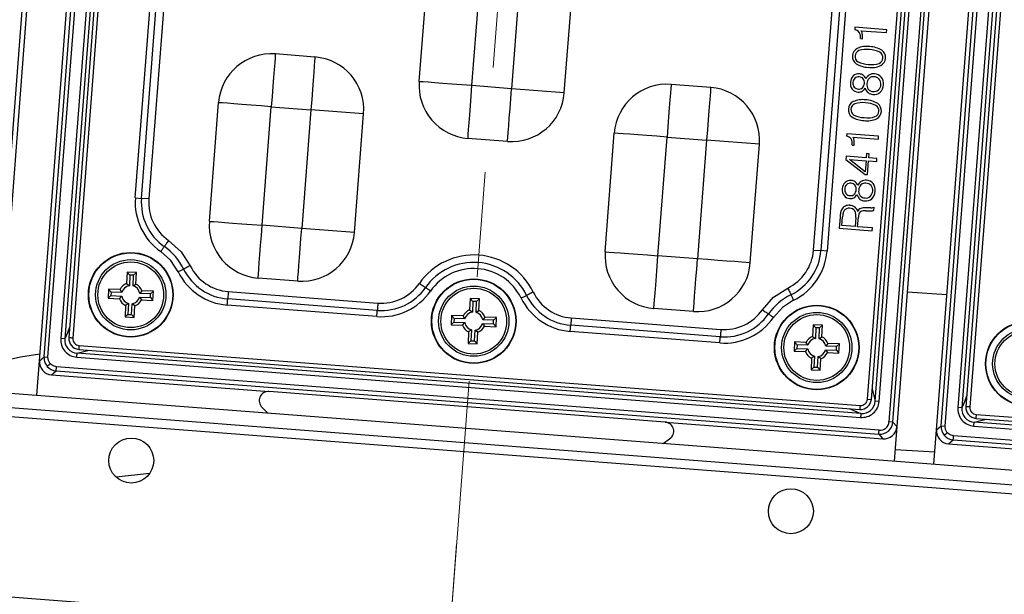
# Model space of a CAD drawing. Units: millimetres. Extents: x -595 to 7902, y -3776 to -2050.
# Drawn here: x 6239 to 6314, y -3420 to -3377 of the extents above; entities that cross this region are included whole.
import ezdxf

# ---------------------------------------------------------------- set-up
doc = ezdxf.new("R2010")
doc.units = ezdxf.units.MM
doc.header["$LTSCALE"] = 2.5
doc.linetypes.add('CENTER2', pattern=[28.575, 19.05, -3.175, 3.175, -3.175])
doc.linetypes.add('SLD-Solid', pattern=[0])
doc.layers.add('1_Center', color=1, linetype='CENTER2', lineweight=18)
doc.styles.get("Standard").update_dxf_attribs({"font": 'txt', "width": 0.95, "height": 14.6})
doc.dimstyles.new('ISO-25', dxfattribs={"dimtxt": 2.5, "dimasz": 2.5, "dimexe": 1.25, "dimexo": 2, "dimtad": 1, "dimdec": 4, "dimdsep": 46, "dimtxsty": 'Standard', "dimcen": 0, "dimadec": 3, "dimazin": 2, "dimtfac": 1, "dimtdec": 4, "dimtmove": 0, "dimatfit": 3, "dimfxl": 1, "dimarcsym": 0})

# ---------------------------------------------------------------- blocks, each defined once
blk = doc.blocks.new('*D171')
at = {"color": 132, "lineweight": -2}
for p, q in [((6276.66, -3422.559), (6279.632, -3422.155)), ((6273.687, -3422.963), (6270.318, -3423.421)), ((5958, -3465.865), (6267.345, -3423.825))]:
    blk.add_line(p, q, dxfattribs=at)
at = {"color": 132}
for points in [[(6276.592, -3422.064), (6276.727, -3423.055), (6273.687, -3422.963)], [(6267.278, -3423.33), (6267.413, -3424.321), (6270.318, -3423.421)]]:
    blk.add_solid(points, dxfattribs=at)
at = {"layer": 'Defpoints', "color": 0}
for p in [(6273.687, -3422.963), (6270.318, -3423.421)]:
    blk.add_point(p, dxfattribs=at)
at = {"color": 0, "insert": (6027.323, -3446.928), "char_height": 14.6, "attachment_point": 5, "rotation": 7.73897}
blk.add_mtext('4-M4 Taps Thru', dxfattribs=at)
blk = doc.blocks.new('*D176')
at = {"color": 132, "lineweight": -2}
for p, q in [((6275.856, -3261.01), (6003.521, -3240.055)), ((6004.538, -3243.142), (5992.569, -3398.682)), ((6263.428, -3422.533), (5991.093, -3401.578))]:
    blk.add_line(p, q, dxfattribs=at)
at = {"color": 132}
for points in [[(6004.039, -3243.104), (6005.036, -3243.18), (6004.768, -3240.151)], [(5992.071, -3398.644), (5993.068, -3398.721), (5992.339, -3401.673)]]:
    blk.add_solid(points, dxfattribs=at)
at = {"layer": 'Defpoints', "color": 0}
for p in [(6277.851, -3261.163), (5992.339, -3401.673), (6265.422, -3422.686)]:
    blk.add_point(p, dxfattribs=at)
at = {"color": 0, "insert": (5990.374, -3320.283), "char_height": 14.6, "attachment_point": 5, "rotation": 85.6}
blk.add_mtext('162', dxfattribs=at)
blk = doc.blocks.new('*D177')
at = {"color": 132, "lineweight": -2}
for p, q in [((6160.282, -3341.982), (6146.182, -3525.236)), ((6271.343, -3431.767), (6263.456, -3534.26)), ((6149.269, -3524.22), (6260.561, -3532.784))]:
    blk.add_line(p, q, dxfattribs=at)
at = {"color": 132}
for points in [[(6149.307, -3523.722), (6149.23, -3524.719), (6146.278, -3523.99)], [(6260.6, -3532.285), (6260.523, -3533.282), (6263.552, -3533.014)]]:
    blk.add_solid(points, dxfattribs=at)
at = {"layer": 'Defpoints', "color": 0}
for p in [(6160.436, -3339.988), (6271.496, -3429.773), (6263.552, -3533.014)]:
    blk.add_point(p, dxfattribs=at)
at = {"color": 0, "insert": (6205.544, -3520.322), "char_height": 14.6, "attachment_point": 5, "rotation": 355.6}
blk.add_mtext('117.62', dxfattribs=at)
blk = doc.blocks.new('*D172')
at = {"color": 132, "lineweight": -2}
for p, q in [((6394.831, -3360.03), (6380.73, -3543.284)), ((6271.343, -3431.767), (6263.456, -3534.26)), ((6266.543, -3533.244), (6377.835, -3541.807))]:
    blk.add_line(p, q, dxfattribs=at)
at = {"color": 132}
for points in [[(6266.582, -3532.745), (6266.505, -3533.742), (6263.552, -3533.014)], [(6377.874, -3541.309), (6377.797, -3542.306), (6380.826, -3542.037)]]:
    blk.add_solid(points, dxfattribs=at)
at = {"layer": 'Defpoints', "color": 0}
for p in [(6394.985, -3358.035), (6271.496, -3429.773), (6380.826, -3542.037)]:
    blk.add_point(p, dxfattribs=at)
at = {"color": 0, "insert": (6320.075, -3529.135), "char_height": 14.6, "attachment_point": 5, "rotation": 355.6}
blk.add_mtext('117.62', dxfattribs=at)

msp = doc.modelspace()

# ---------------------------------------------------------------- linework, layer by layer
at = {"color": 7, "linetype": 'SLD-Solid', "lineweight": 25}
for p, q in [((6237.688, -3402.176), (6247.305, -3277.19)), ((6247.655, -3276.89), (6237.988, -3402.526)), ((6240.979, -3402.756), (6250.646, -3277.12)), ((6241.329, -3402.456), (6250.946, -3277.47)), ((6241.627, -3402.479), (6251.244, -3277.493)), ((6251.989, -3279.025), (6242.597, -3401.078)), ((6252.285, -3279.048), (6242.894, -3401.101)), ((6252.572, -3279.176), (6243.196, -3401.022)), ((6252.871, -3279.199), (6243.496, -3401.041)), ((6314.807, -3282.384), (6305.189, -3407.37)), ((6305.487, -3407.393), (6315.105, -3282.406)), ((6315.455, -3282.106), (6305.787, -3407.743)), ((6308.779, -3407.973), (6318.446, -3282.337)), ((6309.129, -3407.673), (6318.746, -3282.687)), ((6309.427, -3407.696), (6319.044, -3282.71)), ((6303.563, -3405.663), (6312.938, -3283.821)), ((6303.862, -3405.686), (6313.237, -3283.841)), ((6304.148, -3405.814), (6313.54, -3283.762)), ((6304.445, -3405.837), (6313.837, -3283.784)), ((6319.788, -3284.242), (6310.397, -3406.295)), ((6320.085, -3284.265), (6310.694, -3406.318)), ((6320.372, -3284.393), (6310.996, -3406.239)), ((6320.671, -3284.416), (6311.295, -3406.258)), ((6248.228, -3390.441), (6250.172, -3365.177)), ((6248.693, -3390.477), (6250.637, -3365.213)), ((6251.194, -3365.256), (6249.25, -3390.52)), ((6299.486, -3394.385), (6301.43, -3369.121)), ((6301.987, -3369.164), (6300.043, -3394.428)), ((6302.452, -3369.2), (6300.508, -3394.464)), ((6269.683, -3381.642), (6270.374, -3372.669)), ((6273.672, -3381.949), (6274.362, -3372.975)), ((6277.353, -3373.206), (6276.663, -3382.179)), ((6280.651, -3382.486), (6281.342, -3373.512)), ((6302.612, -3377.529), (6302.596, -3377.726)), ((6305.025, -3377.715), (6302.612, -3377.529)), ((6305.008, -3377.939), (6305.025, -3377.715)), ((6303.028, -3378.373), (6303.027, -3378.39)), ((6303.027, -3378.39), (6303.175, -3378.401)), ((6303.086, -3377.791), (6305.008, -3377.939)), ((6303.175, -3378.401), (6303.178, -3378.364)), ((6261.803, -3379.782), (6258.812, -3379.552)), ((6276.663, -3382.179), (6273.672, -3381.949)), ((6280.651, -3382.486), (6276.663, -3382.179)), ((6291.715, -3382.084), (6288.723, -3381.853)), ((6253.826, -3392.207), (6254.517, -3383.233)), ((6257.814, -3392.513), (6258.505, -3383.54)), ((6258.505, -3383.54), (6261.496, -3383.77)), ((6261.496, -3383.77), (6260.806, -3392.744)), ((6265.484, -3384.077), (6261.496, -3383.77)), ((6264.794, -3393.051), (6265.484, -3384.077)), ((6283.738, -3394.508), (6284.428, -3385.535)), ((6287.726, -3394.815), (6288.416, -3385.842)), ((6288.416, -3385.842), (6291.408, -3386.072)), ((6301.992, -3385.582), (6301.977, -3385.78)), ((6304.405, -3385.768), (6301.992, -3385.582)), ((6302.467, -3385.844), (6304.388, -3385.992)), ((6304.388, -3385.992), (6304.405, -3385.768)), ((6276.356, -3386.167), (6273.365, -3385.937)), ((6291.408, -3386.072), (6290.717, -3395.045)), ((6295.396, -3386.379), (6291.408, -3386.072)), ((6294.705, -3395.352), (6295.396, -3386.379)), ((6302.408, -3386.426), (6302.407, -3386.443)), ((6302.407, -3386.443), (6302.555, -3386.454)), ((6302.555, -3386.454), (6302.558, -3386.417)), ((6301.942, -3387.282), (6301.923, -3387.523)), ((6303.476, -3387.4), (6301.942, -3387.282)), ((6303.501, -3387.08), (6303.476, -3387.4)), ((6303.692, -3387.094), (6303.501, -3387.08)), ((6303.668, -3387.415), (6303.692, -3387.094)), ((6301.923, -3387.523), (6303.379, -3388.662)), ((6302.212, -3387.528), (6303.459, -3387.624)), ((6303.395, -3388.456), (6302.212, -3387.528)), ((6303.459, -3387.624), (6303.395, -3388.456)), ((6303.571, -3388.677), (6303.65, -3387.639)), ((6303.65, -3387.639), (6304.258, -3387.685)), ((6304.275, -3387.462), (6303.668, -3387.415)), ((6304.258, -3387.685), (6304.275, -3387.462)), ((6303.379, -3388.662), (6303.571, -3388.677)), ((6248.228, -3390.441), (6248.693, -3390.477)), ((6249.25, -3390.52), (6248.693, -3390.477)), ((6304.038, -3391.381), (6304.057, -3391.13)), ((6301.635, -3392.531), (6301.686, -3391.868)), ((6303.817, -3391.193), (6303.435, -3391.19)), ((6303.448, -3391.416), (6303.782, -3391.415)), ((6260.806, -3392.744), (6257.814, -3392.513)), ((6301.49, -3391.906), (6301.426, -3392.739)), ((6302.625, -3392.607), (6301.635, -3392.531)), ((6302.677, -3391.934), (6302.625, -3392.607)), ((6302.817, -3392.622), (6302.873, -3391.889)), ((6264.794, -3393.051), (6260.806, -3392.744)), ((6301.426, -3392.739), (6303.918, -3392.931)), ((6303.935, -3392.708), (6302.817, -3392.622)), ((6303.918, -3392.931), (6303.935, -3392.708)), ((6290.717, -3395.045), (6287.726, -3394.815)), ((6299.486, -3394.385), (6300.043, -3394.428)), ((6300.508, -3394.464), (6300.043, -3394.428)), ((6247.614, -3396.052), (6247.572, -3396.922)), ((6248.313, -3396.086), (6247.614, -3396.052)), ((6247.815, -3396.274), (6247.614, -3396.052)), ((6247.815, -3396.274), (6247.776, -3397.087)), ((6248.091, -3396.287), (6247.815, -3396.274)), ((6248.053, -3397.1), (6248.091, -3396.287)), ((6248.091, -3396.287), (6248.313, -3396.086)), ((6248.271, -3396.955), (6248.313, -3396.086)), ((6247.572, -3396.922), (6247.776, -3397.087)), ((6248.053, -3397.1), (6248.271, -3396.955)), ((6260.499, -3396.732), (6257.508, -3396.502)), ((6246.201, -3397.336), (6246.167, -3398.035)), ((6247.071, -3397.378), (6246.201, -3397.336)), ((6246.402, -3397.558), (6246.201, -3397.336)), ((6246.402, -3397.558), (6246.389, -3397.834)), ((6247.215, -3397.597), (6246.402, -3397.558)), ((6247.215, -3397.597), (6247.071, -3397.378)), ((6248.727, -3397.457), (6248.562, -3397.661)), ((6249.375, -3397.7), (6248.562, -3397.661)), ((6249.597, -3397.499), (6248.727, -3397.457)), ((6249.362, -3397.976), (6249.375, -3397.7)), ((6249.375, -3397.7), (6249.597, -3397.499)), ((6249.563, -3398.198), (6249.597, -3397.499)), ((6255.253, -3397.524), (6266.558, -3398.394)), ((6306.573, -3397.537), (6309.566, -3397.745)), ((6246.389, -3397.834), (6246.167, -3398.035)), ((6246.167, -3398.035), (6247.037, -3398.077)), ((6246.389, -3397.834), (6247.202, -3397.873)), ((6247.037, -3398.077), (6247.202, -3397.873)), ((6247.712, -3398.434), (6247.493, -3398.578)), ((6247.712, -3398.434), (6247.673, -3399.247)), ((6247.949, -3399.26), (6247.988, -3398.447)), ((6248.192, -3398.612), (6247.988, -3398.447)), ((6248.549, -3397.937), (6248.694, -3398.156)), ((6248.549, -3397.937), (6249.362, -3397.976)), ((6248.694, -3398.156), (6249.563, -3398.198)), ((6249.362, -3397.976), (6249.563, -3398.198)), ((6266.48, -3399.416), (6255.175, -3398.546)), ((6266.516, -3398.951), (6255.21, -3398.081)), ((6273.537, -3398.047), (6273.496, -3398.917)), ((6273.738, -3398.268), (6273.537, -3398.047)), ((6274.236, -3398.08), (6273.537, -3398.047)), ((6273.738, -3398.268), (6273.699, -3399.081)), ((6274.015, -3398.282), (6273.738, -3398.268)), ((6273.976, -3399.095), (6274.015, -3398.282)), ((6274.015, -3398.282), (6274.236, -3398.08)), ((6274.195, -3398.95), (6274.236, -3398.08)), ((6247.493, -3398.578), (6247.451, -3399.448)), ((6247.673, -3399.247), (6247.451, -3399.448)), ((6247.673, -3399.247), (6247.949, -3399.26)), ((6247.949, -3399.26), (6248.151, -3399.482)), ((6248.151, -3399.482), (6248.192, -3398.612)), ((6273.496, -3398.917), (6273.699, -3399.081)), ((6273.976, -3399.095), (6274.195, -3398.95)), ((6290.41, -3399.033), (6287.419, -3398.803)), ((6171.858, -3400.062), (6374.508, -3415.655)), ((6247.451, -3399.448), (6248.151, -3399.482)), ((6272.124, -3399.331), (6272.091, -3400.03)), ((6272.312, -3399.829), (6272.091, -3400.03)), ((6272.091, -3400.03), (6272.961, -3400.072)), ((6272.994, -3399.372), (6272.124, -3399.331)), ((6272.325, -3399.552), (6272.124, -3399.331)), ((6272.325, -3399.552), (6272.312, -3399.829)), ((6272.312, -3399.829), (6273.125, -3399.868)), ((6273.139, -3399.591), (6272.325, -3399.552)), ((6272.961, -3400.072), (6273.125, -3399.868)), ((6273.139, -3399.591), (6272.994, -3399.372)), ((6274.472, -3399.932), (6274.617, -3400.151)), ((6274.472, -3399.932), (6275.286, -3399.971)), ((6274.65, -3399.452), (6274.486, -3399.656)), ((6275.299, -3399.695), (6274.486, -3399.656)), ((6275.52, -3399.493), (6274.65, -3399.452)), ((6275.286, -3399.971), (6275.299, -3399.695)), ((6275.286, -3399.971), (6275.487, -3400.192)), ((6275.299, -3399.695), (6275.52, -3399.493)), ((6275.487, -3400.192), (6275.52, -3399.493)), ((6281.177, -3399.519), (6292.482, -3400.389)), ((6299.46, -3400.042), (6299.419, -3400.911)), ((6300.16, -3400.075), (6299.46, -3400.042)), ((6299.662, -3400.263), (6299.46, -3400.042)), ((6273.416, -3400.573), (6273.375, -3401.443)), ((6273.635, -3400.429), (6273.416, -3400.573)), ((6273.635, -3400.429), (6273.596, -3401.242)), ((6273.873, -3401.255), (6273.912, -3400.442)), ((6274.115, -3400.607), (6273.912, -3400.442)), ((6274.074, -3401.476), (6274.115, -3400.607)), ((6274.617, -3400.151), (6275.487, -3400.192)), ((6292.403, -3401.41), (6281.098, -3400.54)), ((6292.439, -3400.946), (6281.134, -3400.076)), ((6299.662, -3400.263), (6299.623, -3401.076)), ((6299.938, -3400.276), (6299.662, -3400.263)), ((6299.899, -3401.089), (6299.938, -3400.276)), ((6299.938, -3400.276), (6300.16, -3400.075)), ((6300.118, -3400.945), (6300.16, -3400.075)), ((6171.774, -3401.145), (6374.424, -3416.738)), ((6242.894, -3401.101), (6242.597, -3401.078)), ((6273.596, -3401.242), (6273.375, -3401.443)), ((6273.375, -3401.443), (6274.074, -3401.476)), ((6273.596, -3401.242), (6273.873, -3401.255)), ((6273.873, -3401.255), (6274.074, -3401.476)), ((6298.048, -3401.326), (6298.014, -3402.025)), ((6298.917, -3401.367), (6298.048, -3401.326)), ((6298.249, -3401.547), (6298.048, -3401.326)), ((6298.249, -3401.547), (6298.236, -3401.824)), ((6299.062, -3401.586), (6298.249, -3401.547)), ((6299.062, -3401.586), (6298.917, -3401.367)), ((6299.419, -3400.911), (6299.623, -3401.076)), ((6299.899, -3401.089), (6300.118, -3400.945)), ((6300.574, -3401.446), (6300.409, -3401.65)), ((6301.444, -3401.488), (6300.574, -3401.446)), ((6301.222, -3401.689), (6301.444, -3401.488)), ((6301.41, -3402.187), (6301.444, -3401.488)), ((6374.37, -3417.443), (6171.729, -3401.851)), ((6303.063, -3406.745), (6243.824, -3402.186)), ((6243.952, -3401.9), (6302.98, -3406.442)), ((6243.975, -3401.601), (6303.003, -3406.143)), ((6298.236, -3401.824), (6298.014, -3402.025)), ((6298.014, -3402.025), (6298.884, -3402.066)), ((6298.236, -3401.824), (6299.049, -3401.862)), ((6298.884, -3402.066), (6299.049, -3401.862)), ((6300.396, -3401.927), (6300.54, -3402.146)), ((6300.396, -3401.927), (6301.209, -3401.966)), ((6301.222, -3401.689), (6300.409, -3401.65)), ((6300.54, -3402.146), (6301.41, -3402.187)), ((6301.209, -3401.966), (6301.222, -3401.689)), ((6301.209, -3401.966), (6301.41, -3402.187)), ((6240.778, -3405.365), (6240.979, -3402.756)), ((6240.979, -3402.756), (6241.329, -3402.456)), ((6241.329, -3402.456), (6241.627, -3402.479)), ((6243.802, -3402.483), (6303.04, -3407.041)), ((6299.34, -3402.568), (6299.298, -3403.438)), ((6299.558, -3402.423), (6299.34, -3402.568)), ((6299.558, -3402.423), (6299.52, -3403.236)), ((6299.796, -3403.25), (6299.835, -3402.437)), ((6300.039, -3402.601), (6299.835, -3402.437)), ((6299.997, -3403.471), (6300.039, -3402.601)), ((6241.896, -3403.826), (6242.246, -3403.526)), ((6242.246, -3403.526), (6304.418, -3408.309)), ((6304.441, -3408.011), (6242.269, -3403.228)), ((6299.52, -3403.236), (6299.298, -3403.438)), ((6299.298, -3403.438), (6299.997, -3403.471)), ((6299.52, -3403.236), (6299.796, -3403.25)), ((6299.796, -3403.25), (6299.997, -3403.471)), ((6241.896, -3403.826), (6258.342, -3405.091)), ((6288.272, -3407.394), (6258.342, -3405.091)), ((6304.445, -3405.837), (6304.148, -3405.814)), ((6257.811, -3406.297), (6258.252, -3406.71)), ((6310.694, -3406.318), (6310.397, -3406.295)), ((6288.272, -3407.394), (6304.718, -3408.659)), ((6305.487, -3407.393), (6305.189, -3407.37)), ((6305.787, -3407.743), (6305.487, -3407.393)), ((6370.862, -3411.961), (6311.624, -3407.403)), ((6311.752, -3407.117), (6370.78, -3411.659)), ((6311.775, -3406.818), (6370.803, -3411.36)), ((6305.787, -3407.743), (6305.587, -3410.352)), ((6308.578, -3410.582), (6308.779, -3407.973)), ((6308.779, -3407.973), (6309.129, -3407.673)), ((6309.129, -3407.673), (6309.427, -3407.696)), ((6311.601, -3407.7), (6370.839, -3412.258)), ((6288.113, -3409.007), (6288.611, -3408.667)), ((6304.418, -3408.309), (6304.718, -3408.659)), ((6309.695, -3409.042), (6310.045, -3408.742)), ((6310.045, -3408.742), (6372.217, -3413.526)), ((6372.24, -3413.228), (6310.068, -3408.444)), ((6305.654, -3409.483), (6308.649, -3409.654)), ((6309.695, -3409.042), (6326.141, -3410.308)), ((6246.77, -3411.544), (6249.29, -3411.26))]:
    msp.add_line(p, q, dxfattribs=at)
at = {"color": 8, "linetype": 'SLD-Solid', "lineweight": 25}
msp.add_line((6303.563, -3405.663), (6303.862, -3405.686), dxfattribs=at)
at = {"color": 7, "linetype": 'SLD-Solid', "lineweight": 25, "flags": 128}
for points in [[(6258.812, -3379.552), (6258.806, -3379.628), (6258.788, -3379.855), (6258.76, -3380.224), (6258.722, -3380.72), (6258.675, -3381.324), (6258.622, -3382.014), (6258.565, -3382.762), (6258.505, -3383.54)], [(6261.803, -3379.782), (6261.797, -3379.859), (6261.78, -3380.086), (6261.751, -3380.454), (6261.713, -3380.95), (6261.667, -3381.554), (6261.614, -3382.244), (6261.556, -3382.992), (6261.496, -3383.77)], [(6273.672, -3381.949), (6272.894, -3381.889), (6272.145, -3381.831), (6271.456, -3381.778), (6270.852, -3381.732), (6270.356, -3381.694), (6269.987, -3381.665), (6269.76, -3381.648), (6269.683, -3381.642)], [(6273.365, -3385.937), (6273.371, -3385.86), (6273.388, -3385.634), (6273.417, -3385.265), (6273.455, -3384.769), (6273.501, -3384.165), (6273.554, -3383.475), (6273.612, -3382.727), (6273.672, -3381.949)], [(6276.356, -3386.167), (6276.362, -3386.091), (6276.379, -3385.864), (6276.408, -3385.495), (6276.446, -3384.999), (6276.492, -3384.395), (6276.545, -3383.705), (6276.603, -3382.957), (6276.663, -3382.179)], [(6288.723, -3381.853), (6288.717, -3381.93), (6288.7, -3382.157), (6288.672, -3382.526), (6288.633, -3383.022), (6288.587, -3383.626), (6288.534, -3384.315), (6288.476, -3385.064), (6288.416, -3385.842)], [(6291.715, -3382.084), (6291.709, -3382.16), (6291.691, -3382.387), (6291.663, -3382.756), (6291.625, -3383.252), (6291.578, -3383.856), (6291.525, -3384.546), (6291.468, -3385.294), (6291.408, -3386.072)], [(6258.505, -3383.54), (6257.727, -3383.48), (6256.979, -3383.423), (6256.289, -3383.37), (6255.685, -3383.323), (6255.189, -3383.285), (6254.82, -3383.256), (6254.593, -3383.239), (6254.517, -3383.233)], [(6288.416, -3385.842), (6287.638, -3385.782), (6286.89, -3385.724), (6286.201, -3385.671), (6285.596, -3385.625), (6285.1, -3385.586), (6284.732, -3385.558), (6284.505, -3385.541), (6284.428, -3385.535)], [(6253.826, -3392.207), (6253.903, -3392.213), (6254.13, -3392.23), (6254.498, -3392.258), (6254.994, -3392.296), (6255.599, -3392.343), (6256.288, -3392.396), (6257.036, -3392.454), (6257.814, -3392.513)], [(6257.508, -3396.502), (6257.513, -3396.425), (6257.531, -3396.198), (6257.559, -3395.83), (6257.597, -3395.334), (6257.644, -3394.729), (6257.697, -3394.04), (6257.755, -3393.292), (6257.814, -3392.513)], [(6260.499, -3396.732), (6260.505, -3396.655), (6260.522, -3396.428), (6260.55, -3396.06), (6260.589, -3395.564), (6260.635, -3394.959), (6260.688, -3394.27), (6260.746, -3393.522), (6260.806, -3392.744)], [(6250.739, -3393.657), (6250.688, -3393.731), (6250.638, -3393.803), (6250.591, -3393.871), (6250.546, -3393.935), (6250.506, -3393.993), (6250.471, -3394.043), (6250.442, -3394.084), (6250.42, -3394.116)], [(6250.739, -3393.657), (6251.683, -3394.51), (6252.38, -3395.572)], [(6250.154, -3394.499), (6250.197, -3394.437), (6250.239, -3394.377), (6250.278, -3394.32), (6250.315, -3394.267), (6250.349, -3394.219), (6250.378, -3394.177), (6250.402, -3394.143), (6250.42, -3394.116)], [(6251.46, -3396.021), (6250.904, -3395.177), (6250.154, -3394.499)], [(6283.738, -3394.508), (6283.814, -3394.514), (6284.041, -3394.532), (6284.41, -3394.56), (6284.906, -3394.598), (6285.51, -3394.645), (6286.2, -3394.698), (6286.948, -3394.755), (6287.726, -3394.815)], [(6287.419, -3398.803), (6287.425, -3398.727), (6287.443, -3398.5), (6287.471, -3398.131), (6287.509, -3397.635), (6287.556, -3397.031), (6287.609, -3396.341), (6287.666, -3395.593), (6287.726, -3394.815)], [(6252.38, -3395.572), (6252.3, -3395.611), (6252.221, -3395.65), (6252.146, -3395.686), (6252.076, -3395.72), (6252.013, -3395.751), (6251.958, -3395.778), (6251.913, -3395.8), (6251.878, -3395.817)], [(6290.41, -3399.033), (6290.416, -3398.957), (6290.434, -3398.73), (6290.462, -3398.361), (6290.5, -3397.865), (6290.547, -3397.261), (6290.6, -3396.571), (6290.657, -3395.823), (6290.717, -3395.045)], [(6294.705, -3395.352), (6294.629, -3395.346), (6294.402, -3395.329), (6294.033, -3395.3), (6293.537, -3395.262), (6292.933, -3395.216), (6292.243, -3395.163), (6291.495, -3395.105), (6290.717, -3395.045)], [(6251.46, -3396.021), (6251.527, -3395.989), (6251.592, -3395.957), (6251.655, -3395.926), (6251.713, -3395.898), (6251.766, -3395.872), (6251.811, -3395.85), (6251.849, -3395.831), (6251.878, -3395.817)], [(6269.696, -3396.904), (6269.769, -3396.956), (6269.841, -3397.006), (6269.91, -3397.053), (6269.974, -3397.098), (6270.031, -3397.138), (6270.081, -3397.172), (6270.123, -3397.201), (6270.155, -3397.223)], [(6255.253, -3397.524), (6255.246, -3397.613), (6255.24, -3397.701), (6255.233, -3397.784), (6255.227, -3397.861), (6255.222, -3397.931), (6255.217, -3397.992), (6255.213, -3398.043), (6255.21, -3398.081)], [(6270.537, -3397.489), (6270.476, -3397.447), (6270.416, -3397.405), (6270.359, -3397.365), (6270.306, -3397.328), (6270.258, -3397.295), (6270.216, -3397.266), (6270.181, -3397.242), (6270.155, -3397.223)], [(6277.383, -3398.016), (6277.45, -3397.983), (6277.516, -3397.951), (6277.578, -3397.921), (6277.636, -3397.892), (6277.689, -3397.867), (6277.735, -3397.845), (6277.772, -3397.826), (6277.802, -3397.812)], [(6278.304, -3397.567), (6278.223, -3397.606), (6278.145, -3397.644), (6278.07, -3397.681), (6278, -3397.715), (6277.937, -3397.746), (6277.882, -3397.773), (6277.836, -3397.795), (6277.802, -3397.812)], [(6295.619, -3398.899), (6296.472, -3397.956), (6297.534, -3397.258)], [(6297.534, -3397.258), (6297.573, -3397.339), (6297.612, -3397.417), (6297.648, -3397.492), (6297.682, -3397.562), (6297.713, -3397.625), (6297.74, -3397.68), (6297.762, -3397.725), (6297.779, -3397.76)], [(6297.983, -3398.179), (6297.951, -3398.112), (6297.919, -3398.046), (6297.888, -3397.984), (6297.86, -3397.925), (6297.834, -3397.873), (6297.812, -3397.827), (6297.793, -3397.789), (6297.779, -3397.76)], [(6255.175, -3398.546), (6255.18, -3398.471), (6255.186, -3398.398), (6255.191, -3398.329), (6255.196, -3398.264), (6255.201, -3398.206), (6255.205, -3398.155), (6255.208, -3398.114), (6255.21, -3398.081)], [(6266.558, -3398.394), (6266.552, -3398.483), (6266.545, -3398.57), (6266.538, -3398.654), (6266.532, -3398.731), (6266.527, -3398.801), (6266.522, -3398.862), (6266.519, -3398.912), (6266.516, -3398.951)], [(6297.983, -3398.179), (6297.138, -3398.734), (6296.461, -3399.484)], [(6266.48, -3399.416), (6266.486, -3399.341), (6266.491, -3399.268), (6266.496, -3399.199), (6266.501, -3399.134), (6266.506, -3399.076), (6266.51, -3399.025), (6266.513, -3398.983), (6266.516, -3398.951)], [(6295.619, -3398.899), (6295.693, -3398.95), (6295.765, -3399), (6295.833, -3399.048), (6295.897, -3399.092), (6295.955, -3399.132), (6296.005, -3399.167), (6296.046, -3399.196), (6296.078, -3399.218)], [(6296.461, -3399.484), (6296.399, -3399.441), (6296.339, -3399.4), (6296.282, -3399.36), (6296.229, -3399.323), (6296.181, -3399.29), (6296.139, -3399.261), (6296.105, -3399.237), (6296.078, -3399.218)], [(6281.177, -3399.519), (6281.17, -3399.608), (6281.163, -3399.695), (6281.157, -3399.779), (6281.151, -3399.856), (6281.145, -3399.926), (6281.14, -3399.987), (6281.137, -3400.037), (6281.134, -3400.076)], [(6281.098, -3400.54), (6281.104, -3400.466), (6281.109, -3400.393), (6281.115, -3400.324), (6281.12, -3400.259), (6281.124, -3400.201), (6281.128, -3400.15), (6281.131, -3400.108), (6281.134, -3400.076)], [(6292.482, -3400.389), (6292.475, -3400.478), (6292.468, -3400.565), (6292.462, -3400.649), (6292.456, -3400.726), (6292.45, -3400.796), (6292.446, -3400.857), (6292.442, -3400.907), (6292.439, -3400.946)], [(6292.403, -3401.41), (6292.409, -3401.336), (6292.414, -3401.263), (6292.42, -3401.194), (6292.425, -3401.129), (6292.429, -3401.071), (6292.433, -3401.02), (6292.436, -3400.978), (6292.439, -3400.946)], [(6237.965, -3402.819), (6239.56, -3402.469), (6241.02, -3402.223)], [(6243.802, -3402.483), (6243.806, -3402.429), (6243.81, -3402.377), (6243.814, -3402.329), (6243.817, -3402.285), (6243.82, -3402.248), (6243.822, -3402.219), (6243.824, -3402.198), (6243.824, -3402.186)], [(6241.566, -3403.18), (6241.575, -3403.173), (6241.591, -3403.159), (6241.613, -3403.14), (6241.642, -3403.116), (6241.675, -3403.087), (6241.712, -3403.056), (6241.752, -3403.022), (6241.793, -3402.986)], [(6241.793, -3402.986), (6241.659, -3402.749), (6241.627, -3402.479)], [(6242.269, -3403.228), (6242.006, -3403.154), (6241.793, -3402.986)], [(6242.246, -3403.526), (6242.247, -3403.516), (6242.248, -3403.496), (6242.25, -3403.467), (6242.253, -3403.43), (6242.257, -3403.386), (6242.26, -3403.336), (6242.265, -3403.283), (6242.269, -3403.228)], [(6303.063, -3406.745), (6303.062, -3406.756), (6303.06, -3406.777), (6303.058, -3406.806), (6303.055, -3406.843), (6303.052, -3406.887), (6303.048, -3406.935), (6303.044, -3406.988), (6303.04, -3407.041)], [(6311.601, -3407.7), (6311.605, -3407.646), (6311.609, -3407.594), (6311.613, -3407.546), (6311.616, -3407.502), (6311.619, -3407.465), (6311.622, -3407.435), (6311.623, -3407.415), (6311.624, -3407.403)], [(6304.418, -3408.309), (6304.419, -3408.3), (6304.42, -3408.28), (6304.422, -3408.251), (6304.425, -3408.214), (6304.429, -3408.169), (6304.432, -3408.12), (6304.436, -3408.067), (6304.441, -3408.011)], [(6309.366, -3408.397), (6309.375, -3408.39), (6309.391, -3408.376), (6309.413, -3408.357), (6309.441, -3408.333), (6309.474, -3408.304), (6309.511, -3408.272), (6309.551, -3408.238), (6309.592, -3408.203)], [(6309.592, -3408.203), (6309.459, -3407.966), (6309.427, -3407.696)], [(6310.068, -3408.444), (6309.806, -3408.371), (6309.592, -3408.203)], [(6310.045, -3408.742), (6310.046, -3408.733), (6310.048, -3408.713), (6310.05, -3408.684), (6310.053, -3408.647), (6310.056, -3408.602), (6310.06, -3408.553), (6310.064, -3408.5), (6310.068, -3408.444)]]:
    msp.add_lwpolyline(points, dxfattribs=at)
at = {"color": 8, "linetype": 'SLD-Solid', "lineweight": 25, "flags": 128}
for points in [[(6243.259, -3400.207), (6243.102, -3400.636), (6242.894, -3401.101)], [(6243.496, -3401.041), (6243.438, -3401.037), (6243.378, -3401.032), (6243.321, -3401.028), (6243.272, -3401.024), (6243.233, -3401.021), (6243.208, -3401.019), (6243.197, -3401.018), (6243.198, -3401.018)], [(6243.824, -3402.186), (6244.639, -3401.989), (6244.738, -3401.96)], [(6243.975, -3401.601), (6243.97, -3401.664), (6243.966, -3401.724), (6243.962, -3401.778), (6243.958, -3401.825), (6243.955, -3401.861), (6243.953, -3401.886), (6243.952, -3401.899), (6243.952, -3401.9)], [(6303.924, -3404.875), (6304.012, -3405.316), (6304.148, -3405.814)], [(6311.059, -3405.424), (6310.901, -3405.853), (6310.694, -3406.318)], [(6302.169, -3406.379), (6302.591, -3406.534), (6303.063, -3406.745)], [(6303.003, -3406.143), (6302.999, -3406.201), (6302.994, -3406.26), (6302.99, -3406.317), (6302.986, -3406.367), (6302.983, -3406.405), (6302.981, -3406.43), (6302.98, -3406.441), (6302.98, -3406.441)], [(6311.295, -3406.258), (6311.237, -3406.254), (6311.178, -3406.249), (6311.121, -3406.245), (6311.071, -3406.241), (6311.033, -3406.238), (6311.008, -3406.236), (6310.997, -3406.235), (6310.998, -3406.235)], [(6311.624, -3407.403), (6312.439, -3407.206), (6312.538, -3407.177)], [(6311.775, -3406.818), (6311.77, -3406.881), (6311.765, -3406.941), (6311.761, -3406.995), (6311.758, -3407.042), (6311.755, -3407.078), (6311.753, -3407.103), (6311.752, -3407.116), (6311.752, -3407.117)]]:
    msp.add_lwpolyline(points, dxfattribs=at)
at = {"color": 7, "linetype": 'SLD-Solid', "lineweight": 25}
for centre, radius in [((6247.882, -3397.767), 3.2), ((6247.882, -3397.767), 3.171), ((6247.882, -3397.767), 2.658), ((6247.882, -3397.767), 2.487), ((6273.805, -3399.762), 3.2), ((6273.805, -3399.762), 3.171), ((6273.805, -3399.762), 2.658), ((6273.805, -3399.762), 2.487), ((6299.729, -3401.756), 3.2), ((6299.729, -3401.756), 3.171), ((6299.729, -3401.756), 2.658), ((6299.729, -3401.756), 2.487), ((6315.682, -3402.984), 3.2), ((6315.682, -3402.984), 3.171), ((6315.682, -3402.984), 2.658), ((6315.682, -3402.984), 2.487), ((6247.92, -3410.307), 1.7), ((6297.773, -3414.143), 1.7)]:
    msp.add_circle(centre, radius, dxfattribs=at)
for centre, radius, start, end in [((6302.569, -3378.192), 0.466, 35.80153, 86.68784), ((6302.286, -3378.27), 0.749, 352.1116, 27.91753), ((6302.607, -3378.097), 0.569, 7.61575, 32.52803), ((6301.647, -3378.225), 1.537, 354.80277, 7.62303), ((6303.078, -3379.716), 0.648, 116.09795, 177.3036), ((6303.501, -3380.714), 1.732, 82.12635, 114.14424), ((6303.473, -3380.911), 1.707, 81.76293, 109.2237), ((6303.647, -3381.138), 1.918, 63.51005, 87.89169), ((6303.678, -3380.826), 1.829, 57.93435, 88.11622), ((6258.505, -3383.54), 4, 85.59998, 175.59998), ((6261.496, -3383.77), 4, 355.59998, 85.59998), ((6303.087, -3379.757), 0.66, 173.73629, 234.14971), ((6303.082, -3379.745), 0.462, 174.34644, 239.39747), ((6303.083, -3379.728), 0.462, 111.78044, 176.51387), ((6304.274, -3379.838), 0.458, 290.97097, 356.99827), ((6304.279, -3379.817), 0.455, 354.31966, 60.47509), ((6304.264, -3379.846), 0.659, 296.64788, 357.3367), ((6304.28, -3379.807), 0.647, 353.81625, 55.18221), ((6303.677, -3378.676), 1.889, 238.85446, 268.10931), ((6303.705, -3378.385), 1.957, 243.97347, 267.85847), ((6303.857, -3378.803), 1.777, 262.16121, 293.2871), ((6303.878, -3378.613), 1.745, 261.88176, 288.69769), ((6303.004, -3381.723), 0.729, 135.26331, 177.96943), ((6302.956, -3381.728), 0.489, 135.01122, 178.2579), ((6302.886, -3381.653), 0.597, 83.4891, 132.0519), ((6302.889, -3381.712), 0.432, 82.63824, 130.17713), ((6302.929, -3381.69), 0.407, 40.22181, 87.86132), ((6302.927, -3381.594), 0.535, 53.6002, 87.18525), ((6302.844, -3381.717), 0.49, 352.63304, 36.18972), ((6302.809, -3381.698), 0.689, 23.23339, 50.80248), ((6304.034, -3381.702), 0.653, 120.12612, 154.92429), ((6304.124, -3381.812), 0.603, 136.43955, 178.26989), ((6304.006, -3381.731), 0.462, 82.62338, 133.62728), ((6304.038, -3381.707), 0.659, 84.78922, 120.15273), ((6304.039, -3381.826), 0.553, 41.46975, 87.29076), ((6304.072, -3381.752), 0.701, 39.96891, 87.89097), ((6303.981, -3381.786), 0.794, 352.58446, 37.66127), ((6273.672, -3381.949), 4, 175.59998, 265.59998), ((6288.416, -3385.842), 4, 85.59998, 175.59998), ((6291.408, -3386.072), 4, 355.59998, 85.59998), ((6303, -3381.789), 0.731, 172.78274, 215.93279), ((6302.953, -3381.776), 0.49, 172.639, 216.18346), ((6302.89, -3381.759), 0.452, 222.67968, 267.83257), ((6302.924, -3381.808), 0.406, 262.80093, 310.37408), ((6302.819, -3381.805), 0.663, 300.12699, 329.03951), ((6302.811, -3381.758), 0.519, 316.27307, 357.65769), ((6304.023, -3381.963), 0.662, 196.07367, 230.64612), ((6304.106, -3381.878), 0.59, 171.83187, 215.28273), ((6303.996, -3381.844), 0.581, 313.20371, 356.93541), ((6304.034, -3381.81), 0.546, 353.1194, 39.88812), ((6303.934, -3381.858), 0.835, 314.6761, 357.88418), ((6276.663, -3382.179), 4, 265.59998, 355.59998), ((6302.875, -3381.824), 0.61, 220.14395, 267.47469), ((6302.905, -3381.877), 0.559, 264.16957, 296.18797), ((6304.017, -3381.949), 0.669, 231.83864, 266.58207), ((6304.011, -3381.877), 0.517, 221.4664, 268.65435), ((6304.061, -3381.917), 0.705, 263.16841, 310.71416), ((6304.054, -3381.886), 0.511, 263.79901, 311.59525), ((6302.768, -3383.742), 0.648, 116.09796, 177.30389), ((6302.773, -3383.754), 0.462, 111.78058, 176.51418), ((6303.191, -3384.74), 1.732, 82.12686, 114.14373), ((6303.164, -3384.938), 1.707, 81.76293, 109.2237), ((6303.338, -3385.165), 1.918, 63.51078, 87.89096), ((6303.368, -3384.853), 1.829, 57.93435, 88.11622), ((6303.969, -3383.844), 0.455, 354.31922, 60.47508), ((6303.97, -3383.834), 0.647, 353.81594, 55.1822), ((6302.777, -3383.784), 0.66, 173.73634, 234.14996), ((6302.772, -3383.772), 0.462, 174.34884, 239.39507), ((6303.367, -3382.702), 1.889, 238.85408, 268.10969), ((6303.395, -3382.411), 1.957, 243.97417, 267.85829), ((6303.569, -3382.639), 1.745, 261.88104, 288.69789), ((6303.964, -3383.865), 0.458, 290.97167, 356.99757), ((6303.954, -3383.873), 0.659, 296.64787, 357.33641), ((6303.547, -3382.83), 1.777, 262.16121, 293.2871), ((6301.95, -3386.245), 0.466, 35.80507, 86.68431), ((6301.986, -3386.15), 0.569, 7.62882, 32.51496), ((6301.666, -3386.323), 0.749, 352.10561, 27.9166), ((6301.027, -3386.278), 1.537, 354.80288, 7.62304), ((6302.385, -3389.776), 0.73, 135.27177, 177.9673), ((6302.337, -3389.781), 0.489, 135.02335, 178.25508), ((6302.266, -3389.706), 0.597, 83.49295, 132.04542), ((6302.269, -3389.765), 0.432, 82.64581, 130.16608), ((6302.309, -3389.743), 0.407, 40.22361, 87.85831), ((6302.308, -3389.647), 0.535, 53.59805, 87.18607), ((6302.224, -3389.77), 0.49, 352.6457, 36.17706), ((6302.19, -3389.751), 0.689, 23.23253, 50.80334), ((6303.415, -3389.755), 0.653, 120.12454, 154.92593), ((6303.504, -3389.866), 0.603, 136.43955, 178.26989), ((6303.386, -3389.784), 0.462, 82.62377, 133.62788), ((6303.418, -3389.76), 0.659, 84.79008, 120.15288), ((6303.419, -3389.879), 0.553, 41.47423, 87.28535), ((6303.452, -3389.805), 0.701, 39.97036, 87.88951), ((6303.414, -3389.863), 0.546, 353.11974, 39.88814), ((6303.361, -3389.839), 0.794, 352.59664, 37.64885), ((6302.38, -3389.842), 0.73, 172.77259, 215.93719), ((6302.255, -3389.877), 0.61, 220.14965, 267.47076), ((6302.333, -3389.829), 0.49, 172.64507, 216.16891), ((6302.27, -3389.812), 0.452, 222.68732, 267.82719), ((6302.304, -3389.861), 0.406, 262.80192, 310.3743), ((6302.199, -3389.858), 0.663, 300.12728, 329.03837), ((6302.192, -3389.811), 0.519, 316.27282, 357.65758), ((6303.404, -3390.016), 0.662, 196.07337, 230.64709), ((6303.486, -3389.931), 0.59, 171.8319, 215.283), ((6303.392, -3389.93), 0.517, 221.46594, 268.65382), ((6303.435, -3389.939), 0.511, 263.79928, 311.59591), ((6303.376, -3389.898), 0.581, 313.20318, 356.93595), ((6303.314, -3389.911), 0.835, 314.67603, 357.88402), ((6252.734, -3390.788), 4.519, 175.60002, 235.19065), ((6252.734, -3390.788), 4.054, 175.59998, 235.19061), ((6252.734, -3390.788), 3.495, 175.60031, 235.19052), ((6302.112, -3391.574), 0.563, 113.28783, 146.52594), ((6302.17, -3391.694), 0.696, 84.57989, 113.73929), ((6302.285, -3389.93), 0.559, 264.17189, 296.18698), ((6302.198, -3391.693), 0.692, 52.34041, 86.93005), ((6303.397, -3390.002), 0.669, 231.83874, 266.58095), ((6303.441, -3389.97), 0.705, 263.16808, 310.71519), ((6303.933, -3390.989), 0.188, 280.60226, 311.43513), ((6305.033, -3392.133), 3.551, 170.54607, 176.33837), ((6302.319, -3391.694), 0.801, 147.56895, 169.64962), ((6304.32, -3392.032), 2.639, 170.41466, 176.43395), ((6302.223, -3391.7), 0.517, 142.43809, 168.00183), ((6302.117, -3391.619), 0.384, 110.49195, 142.44781), ((6302.169, -3391.717), 0.494, 85.0105, 112.1579), ((6302.214, -3391.704), 0.479, 36.6879, 90.19325), ((6301.785, -3391.806), 0.901, 351.82753, 25.52584), ((6302.244, -3391.618), 0.606, 15.25969, 51.44878), ((6303.19, -3391.59), 0.384, 111.45653, 160.12962), ((6303.427, -3391.861), 0.554, 139.25672, 182.99775), ((6303.362, -3392.175), 0.764, 83.53303, 117.6937), ((6303.425, -3392.909), 1.718, 89.67019, 102.64146), ((6303.792, -3390.172), 1.243, 269.55703, 276.75766), ((6303.831, -3390.702), 0.491, 268.44435, 286.12597), ((6303.906, -3391.077), 0.331, 275.48327, 293.29587), ((6257.814, -3392.513), 4, 175.59998, 265.59998), ((6260.806, -3392.744), 4, 265.59998, 355.59998), ((6247.882, -3397.767), 4.446, 26.00934, 55.19061), ((6273.805, -3399.762), 5.005, 85.60018, 145.19039), ((6273.805, -3399.762), 5.005, 26.00915, 85.60021), ((6287.726, -3394.815), 4, 175.59998, 265.59998), ((6296.001, -3394.117), 3.495, 296.00946, 355.59972), ((6296.001, -3394.117), 4.054, 296.00934, 355.59998), ((6296.001, -3394.117), 4.519, 296.0098, 355.59952), ((6255.521, -3394.04), 3.495, 206.00971, 265.6), ((6273.805, -3399.762), 4.446, 26.00934, 145.19061), ((6290.717, -3395.045), 4, 265.59998, 355.59998), ((6255.521, -3394.04), 4.519, 206.00928, 265.60011), ((6255.521, -3394.04), 4.054, 206.00934, 265.59998), ((6273.805, -3399.762), 3.981, 85.6001, 145.19069), ((6273.805, -3399.762), 3.981, 26.00965, 85.59989), ((6247.882, -3397.767), 0.9, 110.14757, 154.37681), ((6247.882, -3397.767), 0.9, 20.14757, 64.37681), ((6266.827, -3394.91), 3.495, 265.5996, 325.19118), ((6247.882, -3397.767), 0.688, 98.86083, 165.66354), ((6247.882, -3397.767), 0.688, 8.86083, 75.66354), ((6266.827, -3394.909), 4.519, 265.60003, 325.1905), ((6266.827, -3394.909), 4.054, 265.59998, 325.19061), ((6281.445, -3396.034), 4.054, 206.00934, 265.59998), ((6281.445, -3396.034), 3.495, 206.00971, 265.6), ((6299.729, -3401.756), 4.446, 116.00934, 145.19061), ((6247.882, -3397.767), 0.9, 200.14757, 244.37681), ((6247.882, -3397.767), 0.688, 188.86083, 255.66354), ((6247.882, -3397.767), 0.688, 278.86083, 345.66354), ((6247.882, -3397.767), 0.9, 290.14757, 334.37681), ((6281.445, -3396.034), 4.519, 206.00933, 265.60004), ((6273.805, -3399.762), 0.9, 110.14757, 154.37681), ((6273.805, -3399.762), 0.688, 98.86083, 165.66354), ((6273.805, -3399.762), 0.688, 8.86083, 75.66354), ((6273.805, -3399.762), 0.9, 20.14757, 64.37681), ((6292.75, -3396.904), 4.054, 265.59998, 325.19061), ((6292.75, -3396.904), 3.495, 265.59958, 325.19109), ((6273.805, -3399.762), 0.688, 188.86083, 255.66354), ((6273.805, -3399.762), 0.688, 278.86083, 345.66354), ((6292.75, -3396.904), 4.519, 265.60009, 325.19045), ((6273.805, -3399.762), 0.9, 200.14757, 244.37681), ((6273.805, -3399.762), 0.9, 290.14757, 334.37681), ((6243.893, -3401.186), 1.301, 175.23711, 265.96264), ((6243.884, -3401.194), 0.994, 174.61485, 266.58449), ((6244.03, -3401.069), 0.832, 176.52664, 264.67043), ((6244.015, -3401.082), 0.52, 175.53038, 265.66396), ((6299.729, -3401.756), 0.9, 110.14757, 154.37681), ((6299.729, -3401.756), 0.688, 98.86083, 165.66354), ((6299.729, -3401.756), 0.688, 8.86083, 75.66354), ((6299.729, -3401.756), 0.9, 20.14757, 64.37681), ((6299.729, -3401.756), 0.9, 200.14757, 244.37681), ((6299.729, -3401.756), 0.688, 188.86083, 255.66354), ((6299.729, -3401.756), 0.688, 278.86083, 345.66354), ((6299.729, -3401.756), 0.9, 290.14757, 334.37681), ((6242.325, -3402.53), 0.999, 175.71692, 220.57661), ((6242.325, -3402.53), 0.999, 220.62402, 265.48186), ((6303.031, -3405.609), 0.832, 266.52657, 354.67166), ((6303.044, -3405.624), 0.52, 265.52624, 355.66833), ((6303.148, -3405.745), 1.301, 265.23653, 355.96371), ((6303.156, -3405.755), 0.994, 264.61506, 356.58559), ((6311.693, -3406.403), 1.301, 175.2358, 265.96395), ((6311.683, -3406.411), 0.994, 174.61485, 266.5845), ((6311.829, -3406.286), 0.832, 176.52661, 264.67044), ((6311.814, -3406.299), 0.52, 175.52575, 265.66534), ((6304.492, -3407.314), 0.998, 265.70813, 355.49055), ((6304.495, -3407.317), 0.696, 265.52458, 355.6749), ((6310.125, -3407.747), 0.999, 175.71696, 220.57657), ((6310.124, -3407.747), 0.999, 220.62289, 265.483)]:
    msp.add_arc(centre, radius, start, end, dxfattribs=at)
for centre, major_axis, ratio, start_param, end_param in [((6241.98, -3402.825), (-0.765, -0.656), 0.992433, 5.501585, 7.064785), ((6258.298, -3405.791), (-0.655, 0.288), 0.978406, 5.056636, 7.509734), ((6288.208, -3408.093), (0.691, 0.184), 0.978406, 5.056636, 7.509734), ((6304.787, -3407.658), (-0.656, 0.765), 0.992433, 2.359993, 3.923193), ((6309.78, -3408.042), (-0.765, -0.656), 0.992433, 5.501585, 7.064785)]:
    msp.add_ellipse(centre, major_axis=major_axis, ratio=ratio, start_param=start_param, end_param=end_param, dxfattribs=at)
at = {"layer": '1_Center'}
for p, q in [((6284.417, -3261.859), (6271.858, -3425.075)), ((6272.509, -3416.612), (6271.496, -3429.773))]:
    msp.add_line(p, q, dxfattribs=at)

# ---------------------------------------------------------------- dimensions: what is measured, and where the dimension line sits
dim = msp.add_aligned_dim(p1=(6277.851, -3261.163), p2=(6265.422, -3422.686), distance=-273.89, dimstyle='ISO-25', override={"dimtxt": 14.6, "dimasz": 3, "dimgap": 0.7, "dimdec": 2, "dimclrd": 132, "dimclre": 132, "dimadec": 2, "dimtdec": 2, "dimtfillclr": 4})
dim.commit()
dim.dimension.update_dxf_attribs({"geometry": '*D176', "text_midpoint": (5990.374, -3320.283)})
dim = msp.add_linear_dim(base=(6263.552, -3533.014), p1=(6160.436, -3339.988), p2=(6271.496, -3429.773), angle=355.6, dimstyle='ISO-25', override={"dimtxt": 14.6, "dimasz": 3, "dimgap": 0.7, "dimdec": 2, "dimclrd": 132, "dimclre": 132, "dimadec": 2, "dimtdec": 2, "dimtfillclr": 4})
dim.commit()
dim.dimension.update_dxf_attribs({"geometry": '*D177', "text_midpoint": (6205.544, -3520.322)})
dim = msp.add_linear_dim(base=(6380.826, -3542.037), p1=(6271.496, -3429.773), p2=(6394.985, -3358.035), angle=355.6, dimstyle='ISO-25', override={"dimtxt": 14.6, "dimasz": 3, "dimgap": 0.7, "dimdec": 2, "dimclrd": 132, "dimclre": 132, "dimadec": 2, "dimtdec": 2, "dimtfillclr": 4})
dim.commit()
dim.dimension.update_dxf_attribs({"geometry": '*D172', "text_midpoint": (6319.445, -3537.314), "dimtype": 160})
dim = msp.add_diameter_dim_2p(p1=(6273.687, -3422.963), p2=(6270.318, -3423.421), text='4-M4 Taps Thru', dimstyle='ISO-25', override={"dimtxt": 14.6, "dimasz": 3, "dimgap": 0.7, "dimdec": 2, "dimclrd": 132, "dimclre": 132, "dimadec": 2, "dimtdec": 2, "dimtfillclr": 4})
dim.commit()
dim.dimension.update_dxf_attribs({"geometry": '*D171', "text_midpoint": (6028.593, -3456.271), "dimtype": 163})

doc.saveas('drawing.dxf')
